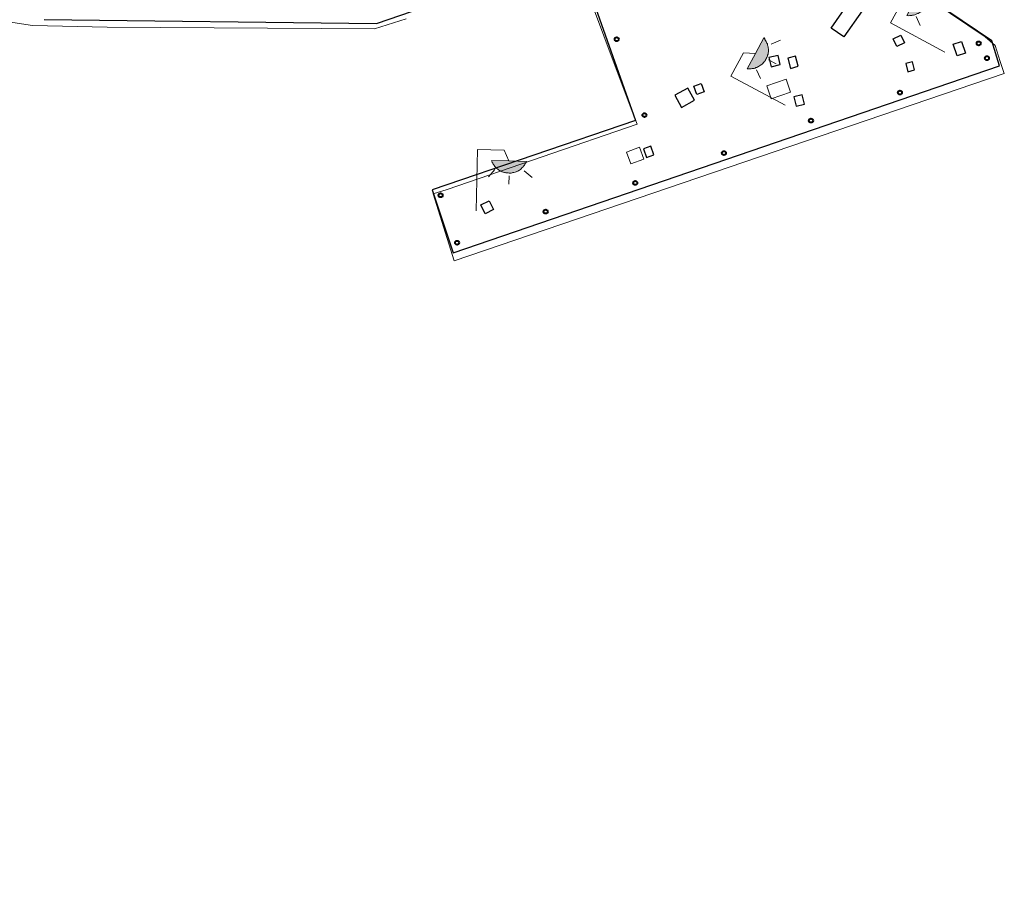
# Model space of a CAD drawing. Units: millimetres. Extents: x 517829 to 518906, y 4356276 to 4357366.
# Drawn here: x 518092 to 518129, y 4356786 to 4356819 of the extents above; entities that cross this region are included whole.
import ezdxf

# ---------------------------------------------------------------- set-up
doc = ezdxf.new("R2010")
doc.units = ezdxf.units.MM
for name, color, linetype in [('Arquetes i registres', 8, 'Continuous'), ('Elements Amarrament', 7, 'Continuous'), ('Embornals', 8, 'Continuous'), ('Enllumenat', 7, 'Continuous'), ('Moll', 7, 'Continuous')]:
    doc.layers.add(name, color=color, linetype=linetype)
doc.layers.add('Costa en Moll Escullera Dic', color=5, linetype='Continuous', lineweight=0)
doc.layers.add('Torretes Aigua i Llum', color=5, linetype='Continuous', lineweight=0)

# ---------------------------------------------------------------- blocks, each defined once
blk = doc.blocks.new('farola_ports_32')
at = {"layer": 'Enllumenat', "linetype": 'Continuous', "lineweight": 0}
blk.add_hatch(color=2, dxfattribs=at).paths.add_polyline_path([(1.228, 1.863), (1.888, 1.846), (1.888, 1.836), (1.867, 1.797), (1.847, 1.777), (1.826, 1.738), (1.805, 1.708), (1.784, 1.679), (1.763, 1.649), (1.743, 1.62), (1.712, 1.6), (1.681, 1.571), (1.661, 1.542), (1.62, 1.523), (1.6, 1.503), (1.559, 1.484), (1.518, 1.465), (1.498, 1.455), (1.458, 1.446), (1.417, 1.427), (1.377, 1.428), (1.347, 1.419), (1.317, 1.41), (1.277, 1.411), (1.237, 1.412), (1.197, 1.413), (1.157, 1.414), (1.117, 1.415), (1.087, 1.426), (1.057, 1.436), (1.017, 1.447), (0.977, 1.458), (0.938, 1.479), (0.918, 1.49), (0.879, 1.511), (0.839, 1.532), (0.819, 1.552), (0.78, 1.583), (0.761, 1.604), (0.731, 1.625), (0.702, 1.655), (0.683, 1.686), (0.663, 1.716), (0.644, 1.747), (0.625, 1.777), (0.605, 1.808), (0.586, 1.849), (0.577, 1.879)])
at = {"layer": 'Enllumenat', "color": 7, "linetype": 'Continuous', "lineweight": 0, "flags": 128}
for points in [[(0, 0), (0.056, 2.292)], [(0.056, 2.292), (1.047, 2.268)], [(1.047, 2.268), (1.228, 1.863)], [(0.699, 1.545), (0.472, 1.27)], [(1.799, 1.488), (2.094, 1.25)], [(1.234, 1.312), (1.226, 0.991)]]:
    blk.add_lwpolyline(points, dxfattribs=at)
blk.add_lwpolyline([(1.228, 1.863), (1.888, 1.846), (1.888, 1.836), (1.867, 1.797), (1.847, 1.777), (1.826, 1.738), (1.805, 1.708), (1.784, 1.679), (1.763, 1.649), (1.743, 1.62), (1.712, 1.6), (1.681, 1.571), (1.661, 1.542), (1.62, 1.523), (1.6, 1.503), (1.559, 1.484), (1.518, 1.465), (1.498, 1.455), (1.458, 1.446), (1.417, 1.427), (1.377, 1.428), (1.347, 1.419), (1.317, 1.41), (1.277, 1.411), (1.237, 1.412), (1.197, 1.413), (1.157, 1.414), (1.117, 1.415), (1.087, 1.426), (1.057, 1.436), (1.017, 1.447), (0.977, 1.458), (0.938, 1.479), (0.918, 1.49), (0.879, 1.511), (0.839, 1.532), (0.819, 1.552), (0.78, 1.583), (0.761, 1.604), (0.731, 1.625), (0.702, 1.655), (0.683, 1.686), (0.663, 1.716), (0.644, 1.747), (0.625, 1.777), (0.605, 1.808), (0.586, 1.849), (0.577, 1.879)], close=True, dxfattribs=at)
blk = doc.blocks.new('farola_ports_33')
at = {"layer": 'Enllumenat', "linetype": 'Continuous', "lineweight": 0}
blk.add_hatch(color=2, dxfattribs=at).paths.add_polyline_path([(1.228, 1.863), (1.888, 1.846), (1.888, 1.836), (1.867, 1.797), (1.847, 1.777), (1.826, 1.738), (1.805, 1.708), (1.784, 1.679), (1.763, 1.649), (1.743, 1.62), (1.712, 1.6), (1.681, 1.571), (1.661, 1.542), (1.62, 1.523), (1.6, 1.503), (1.559, 1.484), (1.518, 1.465), (1.498, 1.455), (1.458, 1.446), (1.417, 1.427), (1.377, 1.428), (1.347, 1.419), (1.317, 1.41), (1.277, 1.411), (1.237, 1.412), (1.197, 1.413), (1.157, 1.414), (1.117, 1.415), (1.087, 1.426), (1.057, 1.436), (1.017, 1.447), (0.977, 1.458), (0.938, 1.479), (0.918, 1.49), (0.879, 1.511), (0.839, 1.532), (0.819, 1.552), (0.78, 1.583), (0.761, 1.604), (0.731, 1.625), (0.702, 1.655), (0.683, 1.686), (0.663, 1.716), (0.644, 1.747), (0.625, 1.777), (0.605, 1.808), (0.586, 1.849), (0.577, 1.879)])
at = {"layer": 'Enllumenat', "color": 7, "linetype": 'Continuous', "lineweight": 0, "flags": 128}
for points in [[(0, 0), (0.056, 2.292)], [(0.056, 2.292), (1.047, 2.268)], [(1.047, 2.268), (1.228, 1.863)], [(0.699, 1.545), (0.472, 1.27)], [(1.799, 1.488), (2.094, 1.25)], [(1.234, 1.312), (1.226, 0.991)]]:
    blk.add_lwpolyline(points, dxfattribs=at)
blk.add_lwpolyline([(1.228, 1.863), (1.888, 1.846), (1.888, 1.836), (1.867, 1.797), (1.847, 1.777), (1.826, 1.738), (1.805, 1.708), (1.784, 1.679), (1.763, 1.649), (1.743, 1.62), (1.712, 1.6), (1.681, 1.571), (1.661, 1.542), (1.62, 1.523), (1.6, 1.503), (1.559, 1.484), (1.518, 1.465), (1.498, 1.455), (1.458, 1.446), (1.417, 1.427), (1.377, 1.428), (1.347, 1.419), (1.317, 1.41), (1.277, 1.411), (1.237, 1.412), (1.197, 1.413), (1.157, 1.414), (1.117, 1.415), (1.087, 1.426), (1.057, 1.436), (1.017, 1.447), (0.977, 1.458), (0.938, 1.479), (0.918, 1.49), (0.879, 1.511), (0.839, 1.532), (0.819, 1.552), (0.78, 1.583), (0.761, 1.604), (0.731, 1.625), (0.702, 1.655), (0.683, 1.686), (0.663, 1.716), (0.644, 1.747), (0.625, 1.777), (0.605, 1.808), (0.586, 1.849), (0.577, 1.879)], close=True, dxfattribs=at)
blk = doc.blocks.new('farola_ports_121')
at = {"layer": 'Enllumenat', "linetype": 'Continuous', "lineweight": 0}
blk.add_hatch(color=2, dxfattribs=at).paths.add_polyline_path([(1.228, 1.863), (1.888, 1.846), (1.888, 1.836), (1.867, 1.797), (1.847, 1.777), (1.826, 1.738), (1.805, 1.708), (1.784, 1.679), (1.763, 1.649), (1.743, 1.62), (1.712, 1.6), (1.681, 1.571), (1.661, 1.542), (1.62, 1.523), (1.6, 1.503), (1.559, 1.484), (1.518, 1.465), (1.498, 1.455), (1.458, 1.446), (1.417, 1.427), (1.377, 1.428), (1.347, 1.419), (1.317, 1.41), (1.277, 1.411), (1.237, 1.412), (1.197, 1.413), (1.157, 1.414), (1.117, 1.415), (1.087, 1.426), (1.057, 1.436), (1.017, 1.447), (0.977, 1.458), (0.938, 1.479), (0.918, 1.49), (0.879, 1.511), (0.839, 1.532), (0.819, 1.552), (0.78, 1.583), (0.761, 1.604), (0.731, 1.625), (0.702, 1.655), (0.683, 1.686), (0.663, 1.716), (0.644, 1.747), (0.625, 1.777), (0.605, 1.808), (0.586, 1.849), (0.577, 1.879)])
at = {"layer": 'Enllumenat', "color": 7, "linetype": 'Continuous', "lineweight": 0, "flags": 128}
for points in [[(0, 0), (0.056, 2.292)], [(0.056, 2.292), (1.047, 2.268)], [(1.047, 2.268), (1.228, 1.863)], [(0.699, 1.545), (0.472, 1.27)], [(1.799, 1.488), (2.094, 1.25)], [(1.234, 1.312), (1.226, 0.991)]]:
    blk.add_lwpolyline(points, dxfattribs=at)
blk.add_lwpolyline([(1.228, 1.863), (1.888, 1.846), (1.888, 1.836), (1.867, 1.797), (1.847, 1.777), (1.826, 1.738), (1.805, 1.708), (1.784, 1.679), (1.763, 1.649), (1.743, 1.62), (1.712, 1.6), (1.681, 1.571), (1.661, 1.542), (1.62, 1.523), (1.6, 1.503), (1.559, 1.484), (1.518, 1.465), (1.498, 1.455), (1.458, 1.446), (1.417, 1.427), (1.377, 1.428), (1.347, 1.419), (1.317, 1.41), (1.277, 1.411), (1.237, 1.412), (1.197, 1.413), (1.157, 1.414), (1.117, 1.415), (1.087, 1.426), (1.057, 1.436), (1.017, 1.447), (0.977, 1.458), (0.938, 1.479), (0.918, 1.49), (0.879, 1.511), (0.839, 1.532), (0.819, 1.552), (0.78, 1.583), (0.761, 1.604), (0.731, 1.625), (0.702, 1.655), (0.683, 1.686), (0.663, 1.716), (0.644, 1.747), (0.625, 1.777), (0.605, 1.808), (0.586, 1.849), (0.577, 1.879)], close=True, dxfattribs=at)
blk = doc.blocks.new('norai_ports')
at = {"layer": 'Elements Amarrament', "color": 8, "linetype": 'Continuous', "lineweight": 40}
blk.add_circle((0, 0), 0.075, dxfattribs=at)

msp = doc.modelspace()

# ---------------------------------------------------------------- linework, layer by layer
at = {"layer": 'Arquetes i registres', "flags": 128}
for points in [[(518124.624, 4356818.267), (518124.48, 4356818.559), (518124.766, 4356818.699), (518124.91, 4356818.407), (518124.624, 4356818.267)], [(518126.727, 4356818.355), (518127.038, 4356818.457), (518127.179, 4356818.027), (518126.869, 4356817.925), (518126.727, 4356818.355)], [(518120.265, 4356817.6), (518120.183, 4356817.94), (518119.846, 4356817.858), (518119.929, 4356817.519), (518120.265, 4356817.6)], [(518120.646, 4356817.456), (518120.94, 4356817.535), (518120.84, 4356817.91), (518120.545, 4356817.831), (518120.646, 4356817.456)], [(518125.207, 4356817.698), (518124.949, 4356817.635), (518125.023, 4356817.332), (518125.281, 4356817.395), (518125.207, 4356817.698)], [(518117.148, 4356816.486), (518117.04, 4356816.79), (518117.317, 4356816.888), (518117.424, 4356816.584), (518117.148, 4356816.486)], [(518116.328, 4356816.452), (518116.58, 4356816), (518117.067, 4356816.271), (518116.816, 4356816.723), (518116.328, 4356816.452)], [(518121.17, 4356816.12), (518121.081, 4356816.467), (518120.776, 4356816.389), (518120.864, 4356816.042), (518121.17, 4356816.12)], [(518115.546, 4356814.225), (518115.431, 4356814.552), (518115.157, 4356814.455), (518115.272, 4356814.128), (518115.546, 4356814.225)], [(518109.399, 4356812.519), (518109.562, 4356812.185), (518109.251, 4356812.033), (518109.088, 4356812.367), (518109.399, 4356812.519)]]:
    msp.add_lwpolyline(points, dxfattribs=at)
at = {"layer": 'Costa en Moll Escullera Dic', "flags": 128}
for points in [[(518112.66, 4356821.4), (518114.7, 4356815.94), (518114.92, 4356815.37), (518107.83, 4356812.94), (518107.31, 4356812.77), (518108.1, 4356810.28), (518128.63, 4356817.26), (518128.48, 4356817.71), (518128.29, 4356818.31), (518127.92, 4356818.63), (518115.59, 4356826.94)], [(518087.36, 4356819.3), (518083.24, 4356786.66), (518085.47, 4356786.38), (518089.59, 4356819.02), (518089.66, 4356819.46), (518092.35, 4356819.05), (518095.14, 4356818.99), (518105.12, 4356818.93), (518106.3, 4356819.31)]]:
    msp.add_lwpolyline(points, dxfattribs=at)
at = {"layer": 'Embornals', "flags": 128}
msp.add_lwpolyline([(518122.17, 4356818.96), (518122.852, 4356819.932), (518123.326, 4356819.6), (518122.645, 4356818.628), (518122.17, 4356818.96)], dxfattribs=at)
at = {"layer": 'Moll', "flags": 128}
for points in [[(518128.165, 4356818.487), (518115.49, 4356827.043)], [(518092.792, 4356819.278), (518105.193, 4356819.135), (518112.672, 4356821.707)], [(518112.672, 4356821.707), (518114.867, 4356815.513), (518107.279, 4356812.926), (518108.053, 4356810.571), (518128.448, 4356817.551)], [(518128.448, 4356817.551), (518128.165, 4356818.487)]]:
    msp.add_lwpolyline(points, dxfattribs=at)
at = {"layer": 'Torretes Aigua i Llum', "flags": 128}
for points in [[(518119.76, 4356816.803), (518120.482, 4356817.048), (518120.644, 4356816.569), (518119.923, 4356816.324), (518119.76, 4356816.803)], [(518114.526, 4356814.331), (518115.009, 4356814.511), (518115.173, 4356814.068), (518114.69, 4356813.889), (518114.526, 4356814.331)]]:
    msp.add_lwpolyline(points, dxfattribs=at)

# ---------------------------------------------------------------- block references
at = {"layer": 'Elements Amarrament'}
for p, rotation in [((518114.161, 4356818.544), 63.18882887990497), ((518127.675, 4356818.387), 62.89902824055034), ((518127.983, 4356817.837), 62.89902824055034), ((518124.735, 4356816.554), 62.89902824055034), ((518115.198, 4356815.711), 63.18882887990497), ((518121.414, 4356815.506), 62.89902824055034), ((518118.165, 4356814.294), 62.89902824055034), ((518114.853, 4356813.18), 62.89902824055034), ((518107.589, 4356812.72), 62.89902824055034), ((518111.51, 4356812.111), 62.89902824055034), ((518108.204, 4356810.951), 62.89902824055034)]:
    msp.add_blockref('norai_ports', p, dxfattribs=dict(at, rotation=rotation))
at = {"layer": 'Enllumenat', "rotation": 63.18882887995562}
for name, p in [('farola_ports_33', (518126.405, 4356818.066)), ('farola_ports_32', (518120.448, 4356816.08))]:
    msp.add_blockref(name, p, dxfattribs=at)
at = {"layer": 'Enllumenat'}
msp.add_blockref('farola_ports_121', (518108.91, 4356812.14), dxfattribs=at)

doc.saveas('drawing.dxf')
